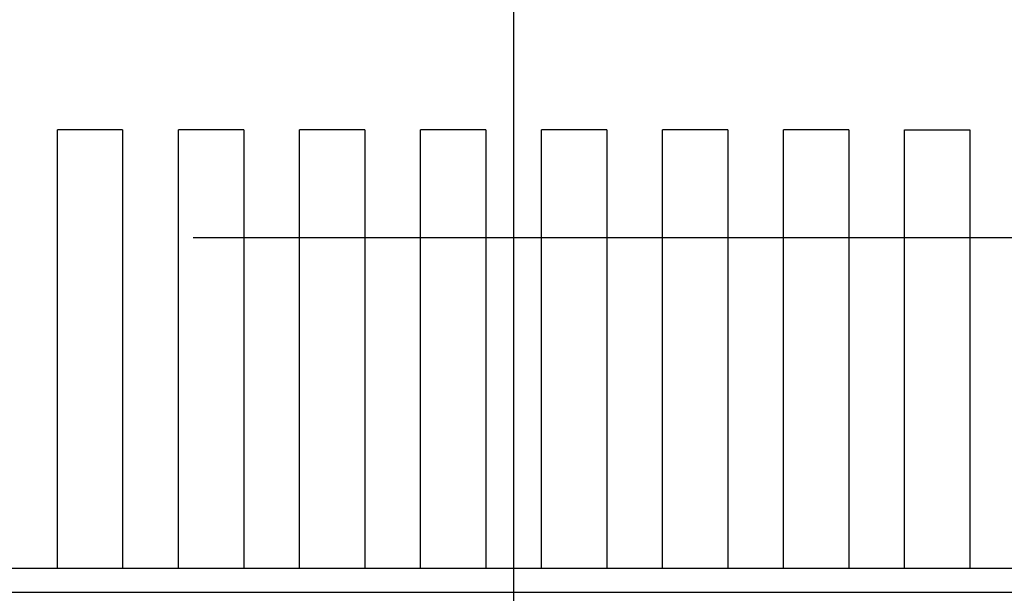
# Model space of a CAD drawing. Extents: x 98 to 679, y 71 to 478.
# Drawn here: x 202 to 211, y 290 to 295 of the extents above; entities that cross this region are included whole.
import ezdxf

# ---------------------------------------------------------------- set-up
doc = ezdxf.new("R2010")
doc.units = 0
doc.header["$LTSCALE"] = 0.707071
doc.header["$MEASUREMENT"] = 0
doc.linetypes.add('ACAD_ISO10W100', pattern=[18, 12, -3, 0, -3])
doc.layers.get('0').update_dxf_attribs({"linetype": 'CONTINUOUS'})
doc.layers.get('DEFPOINTS').update_dxf_attribs({"linetype": 'CONTINUOUS'})
doc.layers.add('ASSE DI MEZZERIA', color=4, linetype='ACAD_ISO10W100')
doc.layers.add('QUOTE', color=4, linetype='CONTINUOUS')
doc.styles.get("Standard").update_dxf_attribs({"font": 'PC.SHX'})
doc.dimstyles.new('ISO-25', dxfattribs={"dimtxt": 3.5, "dimasz": 2.5, "dimexe": 1.25, "dimexo": 0.625, "dimtad": 1, "dimtih": 1, "dimtoh": 1, "dimdsep": 46, "dimtxsty": 'Standard', "dimcen": 2.5, "dimazin": 2, "dimtfac": 1, "dimtmove": 0, "dimatfit": 3, "dimfxl": 1, "dimtolj": 1, "dimarcsym": 0})

# ---------------------------------------------------------------- blocks, each defined once
blk = doc.blocks.new('*D37')
at = {"layer": 'DEFPOINTS', "color": 0, "transparency": 16777216}
for p in [(226.6599, 321.0556), (186.6599, 292.8959), (226.6599, 292.8959)]:
    blk.add_point(p, dxfattribs=at)
at = {"layer": 'QUOTE', "color": 0, "lineweight": -2, "transparency": 16777216}
for p, q in [((186.6599, 293.5209), (186.6599, 322.3056)), ((226.6599, 293.5209), (226.6599, 322.3056)), ((189.1599, 321.0556), (224.1599, 321.0556))]:
    blk.add_line(p, q, dxfattribs=at)
at = {"layer": 'QUOTE', "color": 0, "transparency": 16777216}
for points in [[(189.1599, 321.4722), (189.1599, 320.6389), (186.6599, 321.0556)], [(224.1599, 321.4722), (224.1599, 320.6389), (226.6599, 321.0556)]]:
    blk.add_solid(points, dxfattribs=at)
at = {"layer": 'QUOTE', "color": 0, "transparency": 16777216, "insert": (206.6599, 323.4306), "char_height": 3.5, "attachment_point": 5}
blk.add_mtext('\\A1;40', dxfattribs=at)

msp = doc.modelspace()

# ---------------------------------------------------------------- linework, layer by layer
at = {"color": 7, "linetype": 'Continuous', "lineweight": 25}
for p, q in [((203.3411, 293.8057), (202.7911, 293.8057)), ((202.7911, 290.1057), (202.7911, 293.8057)), ((203.3411, 293.8057), (203.3411, 290.1057)), ((204.3611, 293.8057), (203.8111, 293.8057)), ((203.8111, 290.1057), (203.8111, 293.8057)), ((204.3611, 293.8057), (204.3611, 290.1057)), ((205.3811, 293.8057), (204.8311, 293.8057)), ((204.8311, 290.1057), (204.8311, 293.8057)), ((205.3811, 293.8057), (205.3811, 290.1057)), ((206.4011, 293.8057), (205.8511, 293.8057)), ((205.8511, 290.1057), (205.8511, 293.8057)), ((206.4011, 293.8057), (206.4011, 290.1057)), ((207.4211, 293.8057), (206.8711, 293.8057)), ((206.8711, 290.1057), (206.8711, 293.8057)), ((207.4211, 293.8057), (207.4211, 290.1057)), ((208.4411, 293.8057), (207.8911, 293.8057)), ((207.8911, 290.1057), (207.8911, 293.8057)), ((208.4411, 293.8057), (208.4411, 290.1057)), ((209.4611, 293.8057), (208.9111, 293.8057)), ((208.9111, 290.1057), (208.9111, 293.8057)), ((209.4611, 293.8057), (209.4611, 290.1057)), ((209.9311, 293.8057), (210.4811, 293.8057)), ((209.9311, 290.1057), (209.9311, 293.8057)), ((210.4811, 293.8057), (210.4811, 290.1057)), ((212.5911, 290.1057), (200.6811, 290.1057)), ((200.4811, 289.9057), (212.7911, 289.9057))]:
    msp.add_line(p, q, dxfattribs=at)
for radius in [14.25, 14]:
    msp.add_circle((206.6599, 292.8959), radius, dxfattribs=at)
for centre, radius, start, end in [((206.6599, 292.8959), 10, 115.84193, 64.15807), ((206.6361, 292.9457), 7.5, 147.85931, 32.14069), ((206.6361, 292.9457), 7.3, 148.72286, 31.27714), ((206.6599, 292.8959), 7.8, 202.61986, 337.38014)]:
    msp.add_arc(centre, radius, start, end, dxfattribs=at)
for points, knots in [([(212.9845, 301.8959), (213.5234, 301.4719), (214.6034, 300.6223), (215.8959, 298.983), (216.8963, 297.1124), (217.5185, 295.0526), (217.7295, 292.9003), (217.5203, 290.7474), (216.8911, 288.6628), (215.8635, 286.743), (214.4904, 285.0717), (212.8204, 283.6973), (210.9014, 282.6682), (208.8172, 282.0372), (206.6646, 281.8264), (204.5118, 282.0354), (202.4272, 282.6646), (200.5072, 283.6921), (198.8361, 285.0651), (197.4613, 286.7353), (196.4332, 288.6539), (195.7982, 290.7392), (195.6018, 292.8874), (195.7346, 294.7498), (196.0968, 295.8263), (196.2315, 296.2266)], [0, 0, 0, 0, 0.04236, 0.084891, 0.128197, 0.173163, 0.217266, 0.261364, 0.306329, 0.351295, 0.395398, 0.439496, 0.484461, 0.529427, 0.57353, 0.617628, 0.662592, 0.707559, 0.751662, 0.79576, 0.840724, 0.885691, 0.929794, 0.973892, 1, 1, 1, 1]), ([(206.3802, 282.7116), (205.9432, 282.7066), (205.5087, 282.7293), (204.6442, 282.8291), (204.2124, 282.9071), (202.9499, 283.2179), (202.1455, 283.5266), (200.9953, 284.1436), (200.6238, 284.3744), (199.9201, 284.8751), (199.5854, 285.1464), (198.9502, 285.7306), (198.6483, 286.0441), (198.0834, 286.7082), (197.8238, 287.0544), (197.3492, 287.7742), (197.1341, 288.1477), (196.7487, 288.9224), (196.5777, 289.3264), (196.1447, 290.5536), (195.9587, 291.3945), (195.8337, 292.69), (195.8187, 293.1284), (195.8397, 293.9935), (195.8757, 294.4231), (195.9979, 295.2767), (196.0841, 295.7005), (196.3085, 296.5423), (196.4461, 296.9576), (196.608, 297.3633)], [0, 0, 0, 0, 0.0625, 0.0625, 0.125, 0.125, 0.25, 0.25, 0.3125, 0.3125, 0.375, 0.375, 0.4375, 0.4375, 0.5, 0.5, 0.5625, 0.5625, 0.625, 0.625, 0.75, 0.75, 0.8125, 0.8125, 0.875, 0.875, 0.9375, 0.9375, 1, 1, 1, 1]), ([(216.8442, 292.6161), (216.8257, 291.9445), (216.7404, 291.2764), (216.5185, 290.3044), (216.4289, 289.9845), (216.2179, 289.3527), (216.0959, 289.0395), (215.6854, 288.1223), (215.3555, 287.5453), (214.7776, 286.7306), (214.5702, 286.4665), (214.1307, 285.9607), (213.9002, 285.7205), (213.1772, 285.0369), (212.6536, 284.6302), (211.8043, 284.0956), (211.511, 283.9307), (210.9156, 283.6332), (210.3086, 283.3663), (209.6785, 283.1596), (209.0367, 282.9833), (208.7085, 282.9103), (207.7178, 282.7407), (207.0518, 282.6932), (206.3802, 282.7116)], [0, 0, 0, 0, 0.125, 0.125, 0.1875, 0.1875, 0.25, 0.25, 0.375, 0.375, 0.4375, 0.4375, 0.5, 0.5, 0.625, 0.625, 0.6875, 0.6875, 0.75, 0.8125, 0.8125, 0.875, 0.875, 1, 1, 1, 1])]:
    msp.add_open_spline(points, degree=3, knots=knots, dxfattribs=at)
at = {"layer": 'ASSE DI MEZZERIA'}
for p, q in [((206.6361, 310.5365), (206.6361, 276.9205)), ((178.2798, 292.8959), (235.4337, 292.8959))]:
    msp.add_line(p, q, dxfattribs=at)

# ---------------------------------------------------------------- dimensions: what is measured, and where the dimension line sits
at = {"layer": 'QUOTE'}
dim = msp.add_linear_dim(base=(226.6599, 321.0556), p1=(186.6599, 292.8959), p2=(226.6599, 292.8959), dimstyle='ISO-25', dxfattribs=at)
dim.commit()
dim.dimension.update_dxf_attribs({"geometry": '*D37', "text_midpoint": (206.6599, 323.4306)})

doc.saveas('drawing.dxf')
